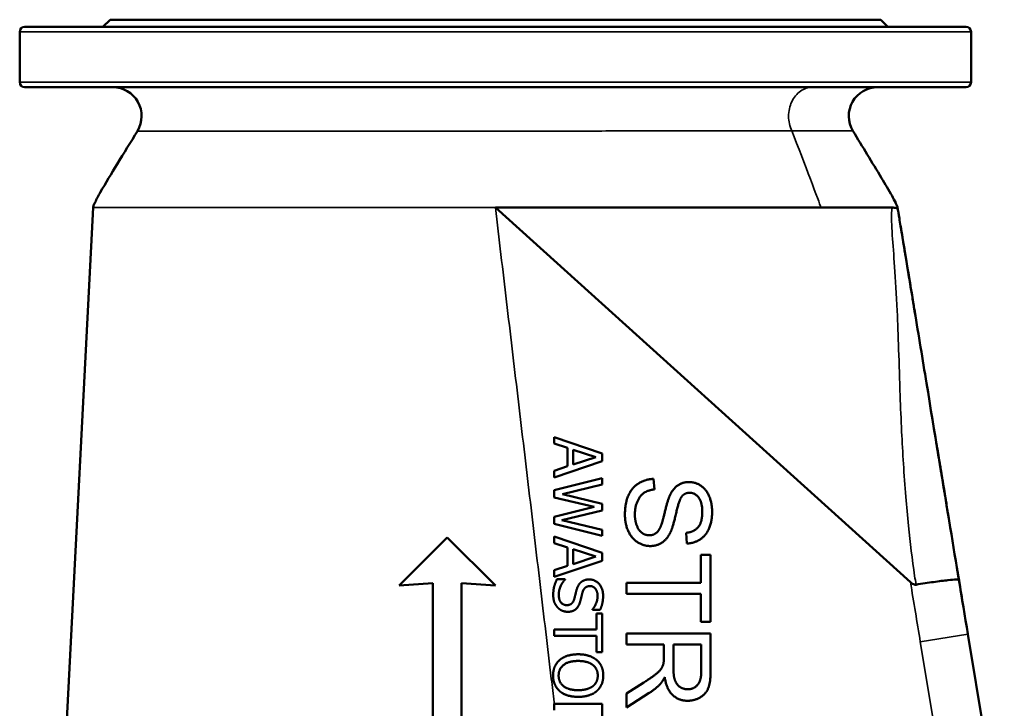
# Model space of a CAD drawing. Units: millimetres. Extents: x 0 to 2970, y 0 to 2100.
# Drawn here: x 1683 to 2092, y 1245 to 1531 of the extents above; entities that cross this region are included whole.
import ezdxf

# ---------------------------------------------------------------- set-up
doc = ezdxf.new("R2010")
doc.units = ezdxf.units.MM
doc.header["$LTSCALE"] = 5
doc.layers.add('Sichtbar (ISO)', color=7, linetype='Continuous', lineweight=50)
doc.layers.add('Sichtbar schmal (ISO)', color=7, linetype='Continuous', lineweight=35)

msp = doc.modelspace()

# ---------------------------------------------------------------- linework, layer by layer
at = {"layer": 'Sichtbar (ISO)'}
for p, q in [((1720.86, 1531.15), (1717.86, 1528.15)), ((2040.86, 1531.15), (1720.86, 1531.15)), ((2040.86, 1531.15), (2043.86, 1528.15)), ((1683.36, 1505.15), (1683.36, 1526.15)), ((1685.36, 1528.15), (2076.36, 1528.15)), ((2078.36, 1505.15), (2078.36, 1526.15)), ((2076.36, 1503.15), (1685.36, 1503.15)), ((1698.52, 1155.66), (1713.86, 1453.15)), ((2053.22, 1297.51), (1880.86, 1453.15)), ((1885.24, 1453.15), (1880.86, 1453.15)), ((1889.68, 1453.15), (1885.24, 1453.15)), ((2015.97, 1453.15), (1889.68, 1453.15)), ((2045.62, 1453.15), (2015.97, 1453.15)), ((1905.25, 1357.8), (1925.25, 1351.05)), ((1905.25, 1355.11), (1905.25, 1357.8)), ((1910.84, 1353.29), (1905.25, 1355.11)), ((1910.84, 1345.66), (1910.84, 1353.29)), ((1913.11, 1346.39), (1913.11, 1352.56)), ((1913.11, 1352.56), (1922.52, 1349.48)), ((1922.52, 1349.48), (1913.11, 1346.39)), ((1925.25, 1351.05), (1925.25, 1347.78)), ((1925.25, 1347.78), (1905.25, 1341.04)), ((1905.25, 1343.84), (1910.84, 1345.66)), ((1905.25, 1341.04), (1905.25, 1343.84)), ((1905.25, 1335.71), (1925.25, 1340.81)), ((1925.25, 1338.07), (1908.67, 1334.05)), ((1925.25, 1340.81), (1925.25, 1338.07)), ((1946.5, 1340.44), (1946.88, 1336.07)), ((1905.25, 1332.76), (1905.25, 1335.71)), ((1921.84, 1328.8), (1905.25, 1332.76)), ((1908.67, 1334.05), (1925.25, 1330.07)), ((1905.25, 1324.73), (1921.84, 1328.8)), ((1925.25, 1330.07), (1925.25, 1327.36)), ((1905.25, 1321.75), (1905.25, 1324.73)), ((1925.25, 1327.36), (1908.47, 1323.34)), ((1925.25, 1316.73), (1905.25, 1321.75)), ((1908.47, 1323.34), (1925.25, 1319.34)), ((1905.25, 1316.5), (1925.25, 1309.76)), ((1905.25, 1313.81), (1905.25, 1316.5)), ((1925.25, 1319.34), (1925.25, 1316.73)), ((1960.4, 1313.6), (1960.06, 1318.03)), ((1860.86, 1316.15), (1840.86, 1296.15)), ((1880.86, 1296.15), (1860.86, 1316.15)), ((1910.84, 1311.99), (1905.25, 1313.81)), ((1910.84, 1304.36), (1910.84, 1311.99)), ((1913.11, 1305.09), (1913.11, 1311.27)), ((1913.11, 1311.27), (1922.52, 1308.19)), ((1925.25, 1309.76), (1925.25, 1306.48)), ((1966.11, 1308.86), (1970.25, 1308.86)), ((1966.11, 1297.33), (1966.11, 1308.86)), ((1970.25, 1308.86), (1970.25, 1281.11)), ((1925.25, 1306.48), (1905.25, 1299.74)), ((1905.25, 1302.55), (1910.84, 1304.36)), ((1922.52, 1308.19), (1913.11, 1305.09)), ((1905.25, 1299.74), (1905.25, 1302.55)), ((1840.86, 1296.15), (1854.86, 1297.15)), ((1854.86, 1297.15), (1854.86, 1213.65)), ((1866.86, 1297.15), (1880.86, 1296.15)), ((1866.86, 1213.65), (1866.86, 1297.15)), ((1906.45, 1298.83), (1909.78, 1298.83)), ((1909.78, 1298.83), (1909.78, 1298.64)), ((1935.25, 1297.33), (1966.11, 1297.33)), ((1935.25, 1292.69), (1935.25, 1297.33)), ((1966.11, 1292.69), (1935.25, 1292.69)), ((1966.11, 1281.11), (1966.11, 1292.69)), ((1921.13, 1286.01), (1921.13, 1286.21)), ((1924.31, 1286.01), (1921.13, 1286.01)), ((1922.88, 1284.57), (1925.25, 1284.57)), ((1922.88, 1277.86), (1922.88, 1284.57)), ((1925.25, 1284.57), (1925.25, 1268.49)), ((1970.25, 1281.11), (1966.11, 1281.11)), ((1905.25, 1277.86), (1922.88, 1277.86)), ((1905.25, 1275.2), (1905.25, 1277.86)), ((1935.25, 1276.28), (1970.25, 1276.28)), ((1935.25, 1271.64), (1935.25, 1276.28)), ((1970.25, 1276.28), (1970.25, 1260.76)), ((2092.18, 1184.02), (2077.03, 1276.01)), ((2077.03, 1276.01), (2077.03, 1276.01)), ((1922.88, 1275.2), (1905.25, 1275.2)), ((1922.88, 1268.49), (1922.88, 1275.2)), ((1950.8, 1271.64), (1935.25, 1271.64)), ((1950.8, 1266.28), (1950.8, 1271.64)), ((1954.8, 1261.69), (1954.8, 1271.64)), ((1954.8, 1271.64), (1966.38, 1271.64)), ((1966.38, 1271.64), (1966.38, 1260.57)), ((1925.25, 1268.49), (1922.88, 1268.49)), ((1935.25, 1251.26), (1942.53, 1255.9)), ((1944.77, 1251.53), (1935.25, 1245.47)), ((1935.25, 1245.47), (1935.25, 1251.26)), ((1905.25, 1247), (1925.25, 1247)), ((1905.25, 1244.34), (1905.25, 1247)), ((1925.25, 1247), (1925.25, 1241.98))]:
    msp.add_line(p, q, dxfattribs=at)
for centre, radius, start, end in [((1685.36, 1526.15), 2, 90, 180), ((2076.36, 1526.15), 2, 0, 90), ((1685.36, 1505.15), 2, 180, 270), ((2076.36, 1505.15), 2, 270, 0), ((1721.99, 1491.15), 12, 328.6716, 90), ((2039.61, 1491.15), 12, 90, 211.0982)]:
    msp.add_arc(centre, radius, start, end, dxfattribs=at)
for points, knots in [([(1713.86, 1453.15), (1713.86, 1453.25), (1713.88, 1453.35), (1713.95, 1453.61), (1714, 1453.78), (1714.24, 1454.42), (1714.45, 1454.88), (1715.33, 1456.71), (1716.07, 1458.04), (1719.05, 1463.33), (1721.43, 1467.23), (1726.61, 1475.72), (1729.44, 1480.31), (1732.24, 1484.91)], [0, 0, 0, 0, 0.029782, 0.029782, 0.081878, 0.081878, 0.234029, 0.234029, 0.69008, 0.69008, 2.057457, 2.057457, 3.674861, 3.674861, 3.674861, 3.674861]), ([(2029.33, 1484.95), (2033.28, 1478.41), (2037.29, 1471.92), (2042.69, 1462.91), (2044.16, 1460.45), (2046.08, 1457.01), (2046.59, 1456.07), (2047.25, 1454.74), (2047.42, 1454.38), (2047.65, 1453.83), (2047.72, 1453.65), (2047.81, 1453.38), (2047.83, 1453.29), (2047.86, 1453.15), (2047.87, 1453.1), (2047.87, 1453.03), (2047.87, 1453), (2047.87, 1452.96), (2047.87, 1452.94), (2047.86, 1452.91), (2047.85, 1452.9), (2047.84, 1452.88), (2047.84, 1452.87), (2047.83, 1452.86), (2047.82, 1452.86), (2047.81, 1452.85), (2047.8, 1452.84), (2047.77, 1452.83), (2047.77, 1452.83), (2047.73, 1452.83), (2047.73, 1452.83), (2047.72, 1452.83)], [0, 0, 0, 0, 2.291033, 2.291033, 3.150222, 3.150222, 3.47246, 3.47246, 3.593317, 3.593317, 3.650629, 3.650629, 3.679301, 3.679301, 3.693646, 3.693646, 3.701027, 3.701027, 3.706322, 3.706322, 3.711057, 3.711057, 3.713374, 3.713374, 3.716451, 3.716451, 3.72419, 3.72419, 3.758636, 3.758636, 4.003653, 4.003653, 4.003653, 4.003653]), ([(2045.62, 1453.15), (2045.95, 1453.15), (2046.24, 1453.12), (2046.74, 1453.04), (2046.94, 1452.99), (2047.25, 1452.93), (2047.37, 1452.91), (2047.58, 1452.87), (2047.67, 1452.85), (2047.71, 1452.83), (2047.72, 1452.83), (2047.72, 1452.83)], [-4.066867, -4.066867, -4.066867, -4.066867, -3.469223, -3.469223, -2.91647, -2.91647, -2.470708, -2.470708, -1.89136, -1.89136, -1.628606, -1.628606, -1.628606, -1.628606]), ([(2048.2, 1451.12), (2048.2, 1451.12), (2048.2, 1451.12), (2048.14, 1451.48), (2048.07, 1451.84), (2047.94, 1452.42), (2047.89, 1452.64), (2047.83, 1452.87)], [-0.2084453, -0.2084453, -0.2084453, -0.2084453, -0.2073726, -0.2073726, -0.0987225, -0.0987225, -0.0292262, -0.0292262, -0.0292262, -0.0292262]), ([(2048.7, 1448.1), (2048.66, 1448.3), (2048.63, 1448.5), (2048.57, 1448.9), (2048.53, 1449.1), (2048.47, 1449.5), (2048.43, 1449.7), (2048.36, 1450.11), (2048.33, 1450.32), (2048.26, 1450.73), (2048.23, 1450.93), (2048.19, 1451.14)], [-1.5259235, -1.5259235, -1.5259235, -1.5259235, -1.3398883, -1.3398883, -1.1538531, -1.1538531, -0.967818, -0.967818, -0.7817828, -0.7817828, -0.5957476, -0.5957476, -0.5957476, -0.5957476]), ([(2048.33, 1450.28), (2048.32, 1450.35), (2048.31, 1450.42), (2048.27, 1450.65), (2048.25, 1450.81), (2048.22, 1450.99), (2048.21, 1451.02), (2048.2, 1451.07), (2048.2, 1451.08), (2048.2, 1451.1), (2048.2, 1451.11), (2048.19, 1451.12), (2048.19, 1451.12), (2048.19, 1451.12), (2048.19, 1451.12), (2048.19, 1451.12)], [3.50152702, 3.50152702, 3.50152702, 3.50152702, 3.52288699, 3.52288699, 3.57029352, 3.57029352, 3.57918224, 3.57918224, 3.58386437, 3.58386437, 3.58620543, 3.58620543, 3.58627859, 3.58627859, 3.58631517, 3.58631517, 3.58631517, 3.58631517]), ([(2048.26, 1450.67), (2048.26, 1450.67), (2048.26, 1450.66), (2048.27, 1450.61), (2048.28, 1450.56), (2048.35, 1450.19), (2048.35, 1450.16), (2048.4, 1449.88), (2048.43, 1449.68), (2048.51, 1449.21), (2048.56, 1448.95), (2048.64, 1448.41), (2048.69, 1448.14), (2048.73, 1447.87), (2048.73, 1447.87), (2048.73, 1447.87)], [0.371534, 0.371534, 0.371534, 0.371534, 0.391542, 0.391542, 0.431283, 0.431283, 0.723502, 0.723502, 1.015721, 1.015721, 1.30794, 1.30794, 1.600159, 1.600159, 1.601337, 1.601337, 1.601337, 1.601337]), ([(2048.73, 1447.87), (2049.1, 1445.65), (2049.44, 1443.57), (2049.97, 1440.35), (2050.18, 1439.09), (2050.49, 1437.22), (2050.6, 1436.53), (2050.74, 1435.72), (2050.76, 1435.6), (2050.79, 1435.43), (2050.79, 1435.38), (2050.8, 1435.32), (2050.81, 1435.3), (2050.81, 1435.28), (2050.81, 1435.27), (2050.81, 1435.27), (2050.81, 1435.27), (2050.81, 1435.27), (2050.81, 1435.27), (2050.81, 1435.27), (2050.81, 1435.27), (2050.81, 1435.28), (2050.81, 1435.29), (2050.8, 1435.31), (2050.8, 1435.32), (2050.78, 1435.46), (2050.76, 1435.59), (2050.72, 1435.83), (2050.7, 1435.96), (2050.62, 1436.45), (2050.56, 1436.82), (2050.31, 1438.3), (2050.13, 1439.41), (2049.66, 1442.22), (2049.38, 1443.92), (2049.1, 1445.62)], [0.025484, 0.025484, 0.025484, 0.025484, 0.76189, 0.76189, 1.406257, 1.406257, 1.841587, 1.841587, 1.923159, 1.923159, 1.95375, 1.95375, 1.965226, 1.965226, 1.974641, 1.974641, 1.976998, 1.976998, 1.978174, 1.978174, 1.979352, 1.979352, 1.981742, 1.981742, 1.986518, 1.986518, 2.024604, 2.024604, 2.062063, 2.062063, 2.174435, 2.174435, 2.511548, 2.511548, 3.029026, 3.029026, 3.029026, 3.029026]), ([(2049.12, 1445.53), (2049.83, 1441.21), (2050.54, 1436.88), (2051.67, 1430.07), (2052.08, 1427.57), (2053.31, 1420.08), (2054.13, 1415.09), (2056.6, 1400.12), (2058.24, 1390.13), (2063.17, 1360.18), (2066.46, 1340.22), (2072.17, 1305.55), (2074.59, 1290.84), (2077.01, 1276.14)], [0.566896, 0.566896, 0.566896, 0.566896, 1.880955, 1.880955, 2.639889, 2.639889, 4.157519, 4.157519, 7.19278, 7.19278, 13.2633, 13.2633, 17.733728, 17.733728, 17.733728, 17.733728]), ([(2050.23, 1438.74), (2050.37, 1437.87), (2050.52, 1436.96), (2050.84, 1435.06), (2051, 1434.06), (2051.35, 1431.98), (2051.53, 1430.9), (2051.9, 1428.64), (2052.09, 1427.47), (2052.49, 1425.03), (2052.7, 1423.77), (2052.92, 1422.46)], [4.595202, 4.595202, 4.595202, 4.595202, 5.323068, 5.323068, 6.050934, 6.050934, 6.7788, 6.7788, 7.506666, 7.506666, 8.234532, 8.234532, 8.234532, 8.234532]), ([(2052.92, 1422.46), (2053.26, 1420.41), (2053.57, 1418.48), (2054.21, 1414.64), (2054.52, 1412.73), (2054.91, 1410.38), (2055.03, 1409.65), (2055.17, 1408.78), (2055.21, 1408.52), (2055.25, 1408.31), (2055.25, 1408.27), (2055.25, 1408.27)], [0, 0, 0, 0, 0.676781, 0.676781, 1.481695, 1.481695, 1.918712, 1.918712, 2.207947, 2.207947, 2.358766, 2.358766, 2.358766, 2.358766]), ([(2063.92, 1355.59), (2064.24, 1353.66), (2064.56, 1351.71), (2065.21, 1347.79), (2065.54, 1345.81), (2066.19, 1341.83), (2066.52, 1339.83), (2067.19, 1335.8), (2067.52, 1333.77), (2068.19, 1329.69), (2068.53, 1327.65), (2068.87, 1325.59)], [17.244397, 17.244397, 17.244397, 17.244397, 17.886076, 17.886076, 18.527755, 18.527755, 19.169434, 19.169434, 19.811113, 19.811113, 20.452792, 20.452792, 20.452792, 20.452792]), ([(2072.48, 1303.62), (2072.54, 1303.28), (2072.59, 1302.94), (2072.71, 1302.27), (2072.76, 1301.93), (2072.87, 1301.25), (2072.93, 1300.91), (2073.04, 1300.23), (2073.1, 1299.89), (2073.21, 1299.21), (2073.26, 1298.87), (2073.32, 1298.53)], [22.7126907, 22.7126907, 22.7126907, 22.7126907, 22.8164193, 22.8164193, 22.9201479, 22.9201479, 23.0238765, 23.0238765, 23.1276051, 23.1276051, 23.2313337, 23.2313337, 23.2313337, 23.2313337]), ([(2055.52, 1296.51), (2055.52, 1296.51), (2055.51, 1296.51), (2055.29, 1296.48), (2055.08, 1296.49), (2054.59, 1296.6), (2054.32, 1296.72), (2053.77, 1297.05), (2053.48, 1297.28), (2053.22, 1297.51)], [7.5118092, 7.5118092, 7.5118092, 7.5118092, 7.5160833, 7.5160833, 7.6746009, 7.6746009, 7.8856179, 7.8856179, 8.1429582, 8.1429582, 8.1429582, 8.1429582]), ([(2055.52, 1296.51), (2058.08, 1296.92), (2060.56, 1297.29), (2065.1, 1297.93), (2067.11, 1298.19), (2070.2, 1298.52), (2071.34, 1298.62), (2072.89, 1298.67), (2073.3, 1298.64), (2073.32, 1298.53), (2073.32, 1298.53), (2073.32, 1298.53)], [0, 0, 0, 0, 0.780627, 0.780627, 1.561786, 1.561786, 2.249723, 2.249723, 2.937755, 2.937755, 2.940126, 2.940126, 2.940126, 2.940126])]:
    msp.add_open_spline(points, degree=3, knots=knots, dxfattribs=at)
for points, degree in [([(2048.19, 1451.12), (2048.24, 1450.84), (2048.29, 1450.56), (2048.33, 1450.28)], 3), ([(1934.66, 1325.5), (1934.66, 1330.28), (1937.43, 1336.68), (1942.98, 1340.33), (1946.5, 1340.44)], 2), ([(1953.6, 1334.17), (1954.91, 1336.68), (1958.8, 1339.13), (1961.2, 1339.13)], 2), ([(1961.2, 1339.13), (1963.87, 1339.13), (1968.46, 1336.12), (1970.86, 1330.33), (1970.86, 1326.78)], 2), ([(1946.88, 1336.07), (1944.24, 1335.75), (1940.87, 1333.48), (1938.79, 1328.7), (1938.79, 1325.72)], 2), ([(1949.68, 1321.13), (1950.24, 1322.54), (1952.56, 1332.22), (1953.6, 1334.17)], 2), ([(1958.4, 1333.32), (1957.2, 1331.96), (1954.64, 1320.62), (1953.68, 1318.51)], 2), ([(1961.52, 1334.68), (1959.63, 1334.68), (1958.4, 1333.32)], 2), ([(1966.78, 1326.6), (1966.78, 1330.81), (1963.68, 1334.68), (1961.52, 1334.68)], 2), ([(1945.14, 1312.56), (1942.34, 1312.56), (1937.41, 1315.77), (1934.66, 1321.77), (1934.66, 1325.5)], 2), ([(1938.79, 1325.72), (1938.79, 1323.07), (1940.37, 1318.99), (1943.12, 1317.02), (1944.74, 1317.02)], 2), ([(1960.06, 1318.03), (1963.39, 1318.38), (1966.78, 1322.54), (1966.78, 1326.6)], 2), ([(1970.86, 1326.78), (1970.86, 1322.89), (1968.35, 1316.94), (1963.47, 1313.71), (1960.4, 1313.6)], 2), ([(1944.74, 1317.02), (1946.4, 1317.02), (1948.85, 1318.91), (1949.68, 1321.13)], 2), ([(1953.68, 1318.51), (1952.27, 1315.47), (1947.94, 1312.56), (1945.14, 1312.56)], 2), ([(1904.89, 1292.27), (1904.89, 1294.44), (1905.8, 1297.49), (1906.45, 1298.83)], 2), ([(1909.78, 1298.64), (1908.55, 1297.33), (1907.19, 1294), (1907.19, 1292.46)], 2), ([(1914.5, 1294.09), (1914.78, 1295.12), (1915.6, 1296.76), (1916.27, 1297.39)], 2), ([(1916.27, 1297.39), (1916.93, 1298.01), (1918.71, 1298.69), (1919.88, 1298.69)], 2), ([(1919.88, 1298.69), (1922.31, 1298.69), (1925.6, 1294.9), (1925.6, 1291.96)], 2), ([(2075.2, 1287.11), (2074.57, 1290.92), (2073.95, 1294.73), (2073.32, 1298.53)], 3), ([(1906.7, 1287.05), (1905.83, 1288.01), (1904.89, 1290.44), (1904.89, 1292.27)], 2), ([(1907.19, 1292.46), (1907.19, 1290.26), (1909.02, 1288.01), (1910.53, 1288.01)], 2), ([(1913.59, 1290.47), (1913.85, 1291.4), (1914.21, 1292.93), (1914.5, 1294.09)], 2), ([(1917.04, 1293.31), (1916.82, 1292.46), (1916.23, 1290.02), (1915.99, 1289.21)], 2), ([(1920.16, 1295.92), (1918.89, 1295.92), (1917.39, 1294.57), (1917.04, 1293.31)], 2), ([(1923.3, 1291.78), (1923.3, 1293.63), (1921.57, 1295.92), (1920.16, 1295.92)], 2), ([(1925.6, 1291.96), (1925.6, 1290.28), (1924.94, 1287.29), (1924.31, 1286.01)], 2), ([(1910.53, 1288.01), (1911.73, 1288.01), (1913.22, 1289.19), (1913.59, 1290.47)], 2), ([(1915.99, 1289.21), (1915.36, 1287.15), (1912.81, 1285.24), (1910.95, 1285.24)], 2), ([(1921.13, 1286.21), (1922, 1287.16), (1923.3, 1290.15), (1923.3, 1291.78)], 2), ([(1910.95, 1285.24), (1909.77, 1285.24), (1907.5, 1286.19), (1906.7, 1287.05)], 2), ([(1907.55, 1265.22), (1908.88, 1266.37), (1912.78, 1267.6), (1915.25, 1267.6)], 2), ([(1915.25, 1267.6), (1917.76, 1267.6), (1921.58, 1266.35), (1922.96, 1265.2)], 2), ([(1904.82, 1258.77), (1904.82, 1260.8), (1906.2, 1264.04), (1907.55, 1265.22)], 2), ([(1907.13, 1258.75), (1907.13, 1261.52), (1911.31, 1264.83), (1915.25, 1264.83)], 2), ([(1915.25, 1264.83), (1917.19, 1264.83), (1920.27, 1263.99), (1921.29, 1263.19)], 2), ([(1922.96, 1265.2), (1924.29, 1264.04), (1925.67, 1260.78), (1925.67, 1258.77)], 2), ([(1942.53, 1255.9), (1945.68, 1257.93), (1949.01, 1260.54), (1950.37, 1262.62), (1950.64, 1263.69)], 2), ([(1950.64, 1263.69), (1950.8, 1264.49), (1950.8, 1266.28)], 2), ([(1921.29, 1263.19), (1922.36, 1262.37), (1923.37, 1260.2), (1923.37, 1258.75)], 2), ([(1960.7, 1253.07), (1959.01, 1253.07), (1956.11, 1254.94), (1954.8, 1258.52), (1954.8, 1261.69)], 2), ([(1970.25, 1260.76), (1970.25, 1256.09), (1968.35, 1251.21), (1963.58, 1248.3), (1960.7, 1248.3)], 2), ([(1966.38, 1260.57), (1966.38, 1256.68), (1963.18, 1253.07), (1960.7, 1253.07)], 2), ([(1907.55, 1252.32), (1906.15, 1253.55), (1904.82, 1256.81), (1904.82, 1258.77)], 2), ([(1915.25, 1252.69), (1911.31, 1252.69), (1907.13, 1255.98), (1907.13, 1258.75)], 2), ([(1923.37, 1258.75), (1923.37, 1257.36), (1922.33, 1255.12), (1921.29, 1254.33)], 2), ([(1925.67, 1258.77), (1925.67, 1256.73), (1924.24, 1253.45), (1922.96, 1252.32)], 2), ([(1949.44, 1255.37), (1947.57, 1253.34), (1944.77, 1251.53)], 2), ([(1951.17, 1258.14), (1950.29, 1256.33), (1949.44, 1255.37)], 2), ([(1960.7, 1248.3), (1956.96, 1248.3), (1951.87, 1253.13), (1951.17, 1258.14)], 2), ([(1915.25, 1249.92), (1912.81, 1249.92), (1908.88, 1251.15), (1907.55, 1252.32)], 2), ([(1921.29, 1254.33), (1920.29, 1253.55), (1917.22, 1252.69), (1915.25, 1252.69)], 2), ([(1922.96, 1252.32), (1921.63, 1251.18), (1917.74, 1249.92), (1915.25, 1249.92)], 2)]:
    msp.add_open_spline(points, degree=degree, dxfattribs=at)
at = {"layer": 'Sichtbar schmal (ISO)'}
for p, q in [((2078.36, 1526.15), (1683.36, 1526.15)), ((1683.36, 1505.15), (2078.36, 1505.15)), ((1717.8, 1453.15), (1713.86, 1453.15)), ((1880.86, 1453.15), (1717.8, 1453.15)), ((2057.3, 1272.76), (2077.03, 1276.01)), ((2057.3, 1272.76), (2076.9, 1153.69)), ((1905.33, 1247), (1905.25, 1247.73))]:
    msp.add_line(p, q, dxfattribs=at)
for points, knots in [([(2012.57, 1503.15), (2011.7, 1503.15), (2010.82, 1503.01), (2009.13, 1502.46), (2008.32, 1502.05), (2006.81, 1501), (2006.11, 1500.34), (2004.88, 1498.85), (2004.35, 1498), (2003.48, 1496.17), (2003.15, 1495.18), (2002.71, 1493.14), (2002.6, 1492.09), (2002.62, 1489.98), (2002.74, 1488.93), (2003.21, 1486.9), (2003.56, 1485.92), (2004, 1485.02)], [0, 0, 0, 0, 0.125001, 0.125001, 0.250001, 0.250001, 0.375002, 0.375002, 0.500002, 0.500002, 0.625003, 0.625003, 0.750003, 0.750003, 0.875004, 0.875004, 1.000004, 1.000004, 1.000004, 1.000004]), ([(1732.25, 1484.91), (1732.24, 1484.91), (1732.33, 1484.91), (1732.5, 1484.91), (1733.06, 1484.91), (1734.55, 1484.91), (1739.36, 1484.91), (1742.68, 1484.91), (1750.88, 1484.91), (1755.81, 1484.91), (1767.17, 1484.91), (1773.59, 1484.91), (1787.43, 1484.9), (1794.97, 1484.9), (1811, 1484.9), (1819.48, 1484.9), (1831.15, 1484.89), (1834.15, 1484.89), (1837.17, 1484.89)], [39.125448, 39.125448, 39.125448, 39.125448, 40.053027, 40.053027, 40.053027, 43.115414, 43.115414, 46.177795, 46.177795, 49.206421, 49.206421, 52.235041, 52.235041, 55.225729, 55.225729, 58.216413, 58.216413, 59.229654, 59.229654, 59.229654, 59.229654]), ([(1837.17, 1484.89), (1841.96, 1484.89), (1846.82, 1484.89), (1856.69, 1484.89), (1861.69, 1484.89), (1876.49, 1484.89), (1886.36, 1484.89), (1904.74, 1484.9), (1913.43, 1484.91), (1930.41, 1484.93), (1938.7, 1484.93), (1953.83, 1484.95), (1960.84, 1484.96), (1974.06, 1484.98), (1980.27, 1484.99), (1988.45, 1485), (1990.83, 1485), (1997.04, 1485.01), (2000.68, 1485.02), (2004, 1485.02)], [59.229654, 59.229654, 59.229654, 59.229654, 60.835862, 60.835862, 62.442071, 62.442071, 65.564183, 65.564183, 68.370566, 68.370566, 71.190571, 71.190571, 73.790934, 73.790934, 76.391291, 76.391291, 77.519786, 77.519786, 79.444674, 79.444674, 79.444674, 79.444674]), ([(2004, 1485.02), (2009.17, 1485.01), (2013.63, 1484.99), (2022.56, 1484.97), (2026.16, 1484.96), (2028.88, 1484.95), (2029.33, 1484.95), (2029.33, 1484.95)], [0, 0, 0, 0, 2.963198, 2.963198, 7.233595, 7.233595, 9.378807, 9.378807, 9.378807, 9.378807]), ([(1905.25, 1247.73), (1904.86, 1250.97), (1904.48, 1254.2), (1903.32, 1263.95), (1902.55, 1270.47), (1901, 1283.52), (1900.22, 1290.05), (1898.67, 1303.1), (1897.9, 1309.62), (1896.35, 1322.67), (1895.58, 1329.19), (1894.03, 1342.24), (1893.25, 1348.76), (1891.7, 1361.81), (1890.93, 1368.34), (1889.38, 1381.39), (1888.6, 1387.91), (1887.06, 1400.96), (1886.28, 1407.48), (1884.73, 1420.53), (1883.96, 1427.06), (1882.41, 1440.1), (1881.63, 1446.63), (1880.86, 1453.15)], [-20.685952, -20.685952, -20.685952, -20.685952, -19.710048, -19.710048, -17.739043, -17.739043, -15.768038, -15.768038, -13.797033, -13.797033, -11.826029, -11.826029, -9.855024, -9.855024, -7.884019, -7.884019, -5.913014, -5.913014, -3.94201, -3.94201, -1.971005, -1.971005, 0, 0, 0, 0]), ([(2045.62, 1453.15), (2045.54, 1452.76), (2045.48, 1452.3), (2045.36, 1450.9), (2045.33, 1449.86), (2045.36, 1446.67), (2045.5, 1444.27), (2045.93, 1437.8), (2046.28, 1433.45), (2046.64, 1428.47), (2047.02, 1423.13), (2047.4, 1417.05), (2047.94, 1405.25), (2048.13, 1399.87), (2048.5, 1388.1), (2048.69, 1381.69), (2049.09, 1370.14), (2049.3, 1365.15), (2049.97, 1351.32), (2050.54, 1342.24), (2051.62, 1329.01), (2051.98, 1325), (2053.09, 1314.02), (2053.92, 1307), (2055.14, 1298.93), (2055.33, 1297.72), (2055.52, 1296.51)], [2.668727, 2.668727, 2.668727, 2.668727, 3.320347, 3.320347, 4.472642, 4.472642, 6.389529, 6.389529, 8.945283, 8.945283, 8.945283, 11.689998, 11.689998, 13.704761, 13.704761, 15.816595, 15.816595, 17.333355, 17.333355, 19.922717, 19.922717, 21.03881, 21.03881, 22.973521, 22.973521, 23.318474, 23.318474, 23.318474, 23.318474]), ([(2048.33, 1450.28), (2048.33, 1450.29), (2048.33, 1450.3), (2048.33, 1450.31), (2048.32, 1450.38), (2048.3, 1450.48), (2048.28, 1450.59), (2048.26, 1450.75), (2048.23, 1450.93), (2048.2, 1451.12)], [-0.0340887, -0.0340887, -0.0340887, -0.0340887, 0, 0, 0, 0.185597, 0.185597, 0.185597, 0.4338758, 0.4338758, 0.4338758, 0.4338758]), ([(2048.2, 1451.12), (2048.21, 1451.07), (2048.21, 1451.01), (2048.34, 1450.24), (2048.46, 1449.53), (2048.62, 1448.59), (2048.66, 1448.34), (2048.7, 1448.1)], [0.5964287, 0.5964287, 0.5964287, 0.5964287, 0.6434006, 0.6434006, 1.2923623, 1.2923623, 1.5259235, 1.5259235, 1.5259235, 1.5259235]), ([(2050.23, 1438.74), (2050.21, 1438.88), (2050.18, 1439.03), (2049.94, 1440.53), (2049.73, 1441.78), (2049.4, 1443.82), (2049.26, 1444.64), (2049.06, 1445.91), (2048.98, 1446.37), (2048.85, 1447.18), (2048.79, 1447.53), (2048.73, 1447.87)], [-4.595202, -4.595202, -4.595202, -4.595202, -4.472642, -4.472642, -3.320347, -3.320347, -2.477039, -2.477039, -1.975739, -1.975739, -1.601337, -1.601337, -1.601337, -1.601337]), ([(2063.92, 1355.59), (2063.21, 1359.89), (2062.52, 1364.1), (2060.84, 1374.29), (2059.88, 1380.16), (2058.08, 1391.07), (2057.25, 1396.13), (2055.4, 1407.36), (2054.43, 1413.25), (2053.57, 1418.51), (2053.34, 1419.87), (2053.13, 1421.19), (2052.92, 1422.46)], [-17.244397, -17.244397, -17.244397, -17.244397, -15.816595, -15.816595, -13.704761, -13.704761, -11.689998, -11.689998, -8.945283, -8.945283, -8.945283, -8.234532, -8.234532, -8.234532, -8.234532]), ([(2072.48, 1303.62), (2071.58, 1309.09), (2070.68, 1314.54), (2069.48, 1321.83), (2069.17, 1323.71), (2068.87, 1325.59)], [-22.712691, -22.712691, -22.712691, -22.712691, -21.03881, -21.03881, -20.452792, -20.452792, -20.452792, -20.452792])]:
    msp.add_open_spline(points, degree=3, knots=knots, dxfattribs=at)
for points in [[(2004, 1485.02), (2009.06, 1471.61), (2015.44, 1455.39), (2015.97, 1453.15)], [(2053.22, 1297.51), (2054.58, 1289.26), (2055.94, 1281.01), (2057.3, 1272.76)], [(2077.03, 1276.01), (2076.42, 1279.71), (2075.81, 1283.41), (2075.2, 1287.11)]]:
    msp.add_open_spline(points, degree=3, dxfattribs=at)

doc.saveas('drawing.dxf')
